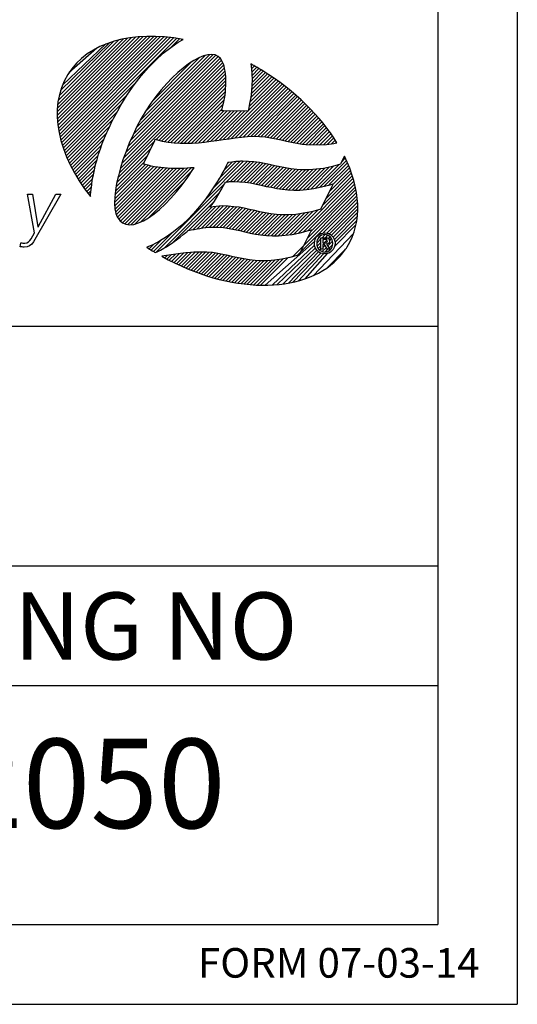
# Model space of a CAD drawing. Units: millimetres. Extents: x 6 to 324, y 1 to 205.
# Drawn here: x 269 to 292, y 5 to 52 of the extents above; entities that cross this region are included whole.
import ezdxf

# ---------------------------------------------------------------- set-up
doc = ezdxf.new("R2010")
doc.units = ezdxf.units.MM
for name, color, linetype, lineweight in [('BORDER', 7, 'Continuous', 25), ('GE_LOGO', 7, 'Continuous', 25), ('OUTLINE', 7, 'Continuous', 25)]:
    doc.layers.add(name, color=color, linetype=linetype, lineweight=lineweight)
doc.layers.add('TITLE_TEXT_1', color=7, linetype='Continuous')
doc.styles.add('SLDTEXTSTYLE0', font='TXT', dxfattribs={"width": 0.7})
doc.styles.add('SLDTEXTSTYLE2', font='TXT', dxfattribs={"width": 0.721649})

msp = doc.modelspace()

# ---------------------------------------------------------------- linework, layer by layer
at = {"layer": 'BORDER'}
for p, q in [((292.198, 205.374), (292.198, 5.374)), ((288.424, 201.6), (288.424, 9.149)), ((155.75, 37.479), (288.424, 37.479)), ((184.06, 26.134), (288.424, 26.134)), ((184.06, 20.473), (288.424, 20.473))]:
    msp.add_line(p, q, dxfattribs=at)
at = {"layer": 'GE_LOGO'}
for p, q in [((270.391, 47.453), (274.102, 51.164)), ((270.391, 47.62), (273.913, 51.141)), ((270.398, 47.293), (274.285, 51.18)), ((270.399, 47.794), (273.716, 51.111)), ((270.409, 47.138), (274.463, 51.191)), ((270.415, 47.976), (273.511, 51.073)), ((270.426, 46.987), (274.636, 51.198)), ((270.441, 48.17), (273.295, 51.024)), ((270.446, 46.841), (274.805, 51.2)), ((270.471, 46.699), (274.971, 51.199)), ((270.482, 48.377), (273.066, 50.961)), ((270.498, 46.56), (275.132, 51.194)), ((270.529, 46.424), (275.291, 51.186)), ((272.873, 50.899), (270.55, 48.631)), ((270.563, 46.291), (275.447, 51.175)), ((270.6, 46.161), (275.6, 51.161)), ((270.639, 46.034), (275.75, 51.145)), ((272.704, 50.838), (270.639, 48.884)), ((270.68, 45.908), (275.899, 51.127)), ((270.724, 45.785), (276.045, 51.106)), ((275.774, 50.677), (276.13, 50.925)), ((275.801, 50.696), (276.189, 51.083)), ((276.13, 50.925), (276.358, 51.053)), ((276.284, 51.012), (276.33, 51.058)), ((272.277, 50.646), (270.942, 49.466)), ((275.063, 50.075), (275.419, 50.4)), ((275.419, 50.4), (275.774, 50.677)), ((277.717, 50.346), (277.536, 50.324)), ((277.871, 50.322), (277.717, 50.346)), ((273.455, 45.183), (278.237, 49.964)), ((273.535, 45.429), (278.176, 50.07)), ((273.631, 45.692), (278.107, 50.168)), ((273.739, 45.967), (278.02, 50.248)), ((273.857, 46.251), (277.909, 50.304)), ((273.987, 46.547), (277.776, 50.337)), ((274.139, 46.866), (277.605, 50.332)), ((274.326, 47.22), (277.399, 50.293)), ((274.55, 47.611), (277.137, 50.198)), ((274.717, 49.719), (275.063, 50.075)), ((274.877, 48.105), (276.76, 49.987)), ((276.616, 49.894), (276.364, 49.701)), ((276.867, 50.057), (276.616, 49.894)), ((277.103, 50.184), (276.867, 50.057)), ((277.33, 50.278), (277.103, 50.184)), ((277.536, 50.324), (277.33, 50.278)), ((278.013, 50.254), (277.871, 50.322)), ((278.127, 50.149), (278.013, 50.254)), ((278.229, 49.983), (278.127, 50.149)), ((278.269, 49.888), (278.229, 49.983)), ((278.304, 49.791), (278.269, 49.888)), ((279.564, 49.894), (279.602, 49.668)), ((273.327, 44.721), (278.317, 49.712)), ((273.384, 44.945), (278.284, 49.845)), ((274.373, 49.324), (274.717, 49.719)), ((275.085, 46.312), (278.346, 49.573)), ((275.219, 46.28), (278.371, 49.432)), ((276.102, 49.486), (275.843, 49.235)), ((276.364, 49.701), (276.102, 49.486)), ((278.324, 49.672), (278.304, 49.791)), ((278.352, 49.546), (278.324, 49.672)), ((278.372, 49.426), (278.352, 49.546)), ((278.38, 49.304), (278.372, 49.426)), ((279.579, 49.806), (279.631, 49.858)), ((279.602, 49.663), (279.738, 49.798)), ((279.602, 49.668), (279.621, 49.417)), ((279.607, 48.667), (280.363, 49.423)), ((279.614, 49.508), (279.845, 49.739)), ((279.619, 48.846), (280.261, 49.488)), ((279.621, 49.417), (279.632, 49.159)), ((279.624, 49.351), (279.951, 49.678)), ((279.626, 49.02), (280.159, 49.553)), ((279.631, 49.191), (280.055, 49.616)), ((270.77, 45.664), (274.147, 49.042)), ((274.035, 48.901), (274.373, 49.324)), ((275.582, 48.961), (275.315, 48.671)), ((275.354, 46.248), (278.38, 49.274)), ((275.492, 46.219), (278.384, 49.111)), ((275.843, 49.235), (275.582, 48.961)), ((275.63, 46.191), (278.385, 48.946)), ((278.253, 46.313), (280.955, 49.015)), ((278.38, 49.162), (278.38, 49.304)), ((278.391, 49.023), (278.38, 49.162)), ((278.38, 48.875), (278.391, 49.023)), ((279.446, 47.673), (280.858, 49.085)), ((279.485, 47.879), (280.761, 49.155)), ((279.523, 48.083), (280.663, 49.223)), ((279.558, 48.285), (280.564, 49.291)), ((279.586, 48.479), (280.464, 49.357)), ((279.632, 49.159), (279.621, 48.879)), ((273.711, 48.426), (274.035, 48.901)), ((275.315, 48.671), (275.065, 48.36)), ((275.779, 46.173), (278.374, 48.768)), ((275.931, 46.158), (278.362, 48.589)), ((278.344, 48.415), (278.361, 48.576)), ((278.361, 48.576), (278.372, 48.731)), ((278.372, 48.731), (278.38, 48.875)), ((278.445, 46.339), (281.051, 48.944)), ((278.639, 46.365), (281.145, 48.872)), ((278.833, 46.393), (281.239, 48.799)), ((279.018, 46.411), (281.332, 48.726)), ((279.203, 46.43), (281.425, 48.651)), ((279.39, 46.45), (281.516, 48.576)), ((279.603, 48.603), (279.563, 48.313)), ((279.569, 46.462), (281.606, 48.5)), ((279.621, 48.879), (279.603, 48.603)), ((270.817, 45.545), (273.738, 48.466)), ((270.867, 45.428), (273.458, 48.019)), ((273.407, 47.937), (273.711, 48.426)), ((274.822, 48.03), (274.589, 47.679)), ((275.065, 48.36), (274.822, 48.03)), ((276.086, 46.147), (278.342, 48.402)), ((276.244, 46.137), (278.302, 48.196)), ((278.244, 47.926), (278.284, 48.095)), ((278.284, 48.095), (278.313, 48.257)), ((278.313, 48.257), (278.344, 48.415)), ((279.512, 48.019), (279.454, 47.714)), ((279.563, 48.313), (279.512, 48.019)), ((279.741, 46.468), (281.696, 48.423)), ((279.904, 46.463), (281.785, 48.345)), ((280.062, 46.455), (281.873, 48.266)), ((280.216, 46.443), (281.96, 48.186)), ((280.363, 46.423), (282.046, 48.106)), ((280.507, 46.4), (282.131, 48.024)), ((270.918, 45.313), (273.227, 47.621)), ((273.121, 47.426), (273.258, 47.68)), ((273.258, 47.68), (273.407, 47.937)), ((274.589, 47.679), (274.375, 47.31)), ((276.41, 46.137), (278.258, 47.985)), ((276.58, 46.14), (278.21, 47.77)), ((276.753, 46.146), (278.285, 47.678)), ((276.93, 46.157), (278.449, 47.676)), ((277.109, 46.169), (278.613, 47.673)), ((277.293, 46.186), (278.777, 47.67)), ((277.482, 46.209), (278.94, 47.667)), ((277.675, 46.235), (279.104, 47.665)), ((277.868, 46.261), (279.268, 47.662)), ((278.06, 46.287), (279.432, 47.659)), ((278.19, 47.68), (278.207, 47.761)), ((278.272, 47.679), (278.19, 47.68)), ((278.207, 47.761), (278.244, 47.926)), ((279.388, 47.66), (278.272, 47.679)), ((279.443, 47.658), (279.388, 47.66)), ((279.454, 47.714), (279.443, 47.658)), ((280.648, 46.374), (282.215, 47.942)), ((280.787, 46.347), (282.299, 47.858)), ((280.926, 46.319), (282.381, 47.774)), ((281.063, 46.289), (282.463, 47.689)), ((281.198, 46.257), (282.543, 47.603)), ((270.971, 45.199), (273.033, 47.261)), ((272.864, 46.903), (272.982, 47.166)), ((272.982, 47.166), (273.121, 47.426)), ((274.375, 47.31), (274.169, 46.93)), ((281.334, 46.227), (282.623, 47.516)), ((281.473, 46.199), (282.702, 47.428)), ((281.613, 46.173), (282.78, 47.339)), ((281.754, 46.147), (282.856, 47.249)), ((281.893, 46.119), (282.932, 47.158)), ((271.026, 45.087), (272.882, 46.943)), ((271.082, 44.976), (272.744, 46.638)), ((272.638, 46.392), (272.747, 46.645)), ((272.747, 46.645), (272.864, 46.903)), ((274.169, 46.93), (273.984, 46.542)), ((282.034, 46.093), (283.007, 47.066)), ((282.185, 46.078), (283.081, 46.973)), ((282.347, 46.073), (283.153, 46.879)), ((282.509, 46.068), (283.225, 46.784)), ((282.67, 46.063), (283.295, 46.688)), ((271.14, 44.867), (272.619, 46.347)), ((272.529, 46.132), (272.638, 46.392)), ((273.271, 44.498), (274.976, 46.203)), ((273.984, 46.542), (273.809, 46.141)), ((274.51, 45.229), (275.011, 46.276)), ((275.011, 46.276), (275.035, 46.325)), ((275.035, 46.325), (275.087, 46.312)), ((275.087, 46.312), (275.372, 46.243)), ((275.372, 46.243), (275.652, 46.186)), ((275.652, 46.186), (275.93, 46.158)), ((275.93, 46.158), (276.223, 46.137)), ((276.794, 46.148), (277.084, 46.166)), ((277.084, 46.166), (277.378, 46.194)), ((277.378, 46.194), (277.668, 46.234)), ((277.668, 46.234), (277.96, 46.274)), ((277.96, 46.274), (278.254, 46.313)), ((278.254, 46.313), (278.546, 46.352)), ((278.546, 46.352), (278.83, 46.392)), ((278.83, 46.392), (279.126, 46.422)), ((279.126, 46.422), (279.403, 46.451)), ((279.403, 46.451), (279.687, 46.47)), ((279.687, 46.47), (279.979, 46.461)), ((279.979, 46.461), (280.246, 46.44)), ((280.246, 46.44), (280.507, 46.401)), ((280.507, 46.401), (280.761, 46.352)), ((280.761, 46.352), (281.008, 46.302)), ((281.008, 46.302), (281.255, 46.243)), ((281.255, 46.243), (281.499, 46.194)), ((281.499, 46.194), (281.754, 46.147)), ((282.832, 46.058), (283.365, 46.591)), ((283.009, 46.069), (283.433, 46.492)), ((283.191, 46.083), (283.5, 46.393)), ((283.384, 46.11), (283.566, 46.292)), ((283.494, 46.126), (283.65, 46.159)), ((283.586, 46.145), (283.631, 46.19)), ((271.199, 44.76), (272.508, 46.069)), ((271.259, 44.654), (272.419, 45.813)), ((272.351, 45.629), (272.443, 45.877)), ((272.443, 45.877), (272.529, 46.132)), ((273.216, 44.277), (274.823, 45.884)), ((273.653, 45.753), (273.506, 45.351)), ((273.809, 46.141), (273.653, 45.753)), ((276.223, 46.137), (276.501, 46.137)), ((276.501, 46.137), (276.794, 46.148)), ((281.754, 46.147), (282.007, 46.096)), ((282.007, 46.096), (282.168, 46.079)), ((282.168, 46.079), (282.84, 46.057)), ((282.84, 46.057), (282.846, 46.057)), ((282.846, 46.057), (283.156, 46.079)), ((283.156, 46.079), (283.494, 46.126)), ((271.321, 44.549), (272.332, 45.56)), ((271.384, 44.445), (272.271, 45.332)), ((272.213, 45.128), (272.283, 45.374)), ((272.283, 45.374), (272.351, 45.629)), ((273.147, 43.874), (274.518, 45.245)), ((273.179, 44.073), (274.67, 45.564)), ((273.506, 45.351), (273.392, 44.974)), ((274.474, 45.155), (274.51, 45.229)), ((277.381, 43.441), (279.227, 45.287)), ((277.757, 43.983), (279.061, 45.288)), ((278.056, 44.449), (278.879, 45.272)), ((278.276, 44.836), (278.692, 45.252)), ((278.404, 44.297), (279.388, 45.281)), ((278.455, 45.182), (278.503, 45.23)), ((278.473, 45.226), (278.462, 45.197)), ((278.671, 45.25), (278.473, 45.226)), ((278.601, 44.327), (279.545, 45.272)), ((278.855, 45.27), (278.671, 45.25)), ((278.768, 44.327), (279.701, 45.261)), ((278.984, 45.278), (278.855, 45.27)), ((278.928, 44.321), (279.847, 45.24)), ((279.076, 45.289), (278.984, 45.278)), ((279.17, 45.289), (279.076, 45.289)), ((279.087, 44.313), (279.991, 45.218)), ((279.452, 45.278), (279.17, 45.289)), ((279.711, 45.26), (279.452, 45.278)), ((279.975, 45.221), (279.711, 45.26)), ((280.22, 45.174), (279.975, 45.221)), ((282.823, 44.049), (284.099, 45.325)), ((284, 45.534), (283.818, 45.17)), ((283.859, 45.251), (284.046, 45.439)), ((271.449, 44.343), (272.207, 45.101)), ((271.514, 44.242), (272.155, 44.883)), ((272.104, 44.647), (272.155, 44.881)), ((272.155, 44.881), (272.213, 45.128)), ((273.111, 43.338), (274.835, 45.063)), ((273.118, 43.511), (274.704, 45.097)), ((273.118, 43.179), (274.973, 45.034)), ((273.13, 43.691), (274.57, 45.131)), ((273.131, 43.025), (275.119, 45.013)), ((273.156, 42.883), (275.267, 44.994)), ((273.193, 42.753), (275.414, 44.975)), ((273.242, 42.636), (275.568, 44.962)), ((273.392, 44.974), (273.295, 44.597)), ((273.311, 42.538), (275.725, 44.952)), ((273.389, 42.449), (275.888, 44.949)), ((273.482, 42.375), (276.048, 44.941)), ((273.598, 42.325), (276.221, 44.947)), ((273.733, 42.293), (276.388, 44.949)), ((273.894, 42.287), (276.566, 44.96)), ((274.093, 42.32), (276.743, 44.97)), ((274.359, 42.419), (276.784, 44.845)), ((274.553, 45.135), (274.474, 45.155)), ((274.701, 45.098), (274.553, 45.135)), ((274.852, 45.058), (274.701, 45.098)), ((275.005, 45.028), (274.852, 45.058)), ((275.161, 45.007), (275.005, 45.028)), ((275.307, 44.989), (275.161, 45.007)), ((275.468, 44.968), (275.307, 44.989)), ((275.616, 44.959), (275.468, 44.968)), ((275.775, 44.949), (275.616, 44.959)), ((275.929, 44.949), (275.775, 44.949)), ((276.094, 44.938), (275.929, 44.949)), ((276.237, 44.949), (276.094, 44.938)), ((276.396, 44.949), (276.237, 44.949)), ((276.554, 44.959), (276.396, 44.949)), ((276.711, 44.968), (276.554, 44.959)), ((276.576, 44.526), (276.817, 44.894)), ((276.872, 44.977), (276.711, 44.968)), ((276.817, 44.894), (276.877, 44.978)), ((276.877, 44.978), (276.872, 44.977)), ((278.241, 44.776), (278.108, 44.533)), ((278.351, 44.964), (278.241, 44.776)), ((278.421, 45.105), (278.351, 44.964)), ((278.462, 45.197), (278.421, 45.105)), ((279.241, 44.301), (280.132, 45.191)), ((279.39, 44.283), (280.271, 45.164)), ((279.536, 44.262), (280.411, 45.137)), ((279.676, 44.236), (280.546, 45.106)), ((279.815, 44.208), (280.68, 45.073)), ((279.954, 44.18), (280.819, 45.045)), ((280.092, 44.151), (280.959, 45.018)), ((280.459, 45.127), (280.22, 45.174)), ((280.225, 44.118), (281.098, 44.99)), ((280.362, 44.088), (281.237, 44.963)), ((280.708, 45.066), (280.459, 45.127)), ((280.501, 44.061), (281.381, 44.941)), ((280.641, 44.033), (281.528, 44.921)), ((280.953, 45.019), (280.708, 45.066)), ((280.78, 44.006), (281.679, 44.905)), ((280.924, 43.983), (281.833, 44.893)), ((281.211, 44.968), (280.953, 45.019)), ((281.069, 43.961), (281.99, 44.882)), ((281.468, 44.927), (281.211, 44.968)), ((281.22, 43.945), (282.154, 44.88)), ((281.372, 43.931), (282.321, 44.88)), ((281.745, 44.898), (281.468, 44.927)), ((281.528, 43.921), (282.503, 44.895)), ((281.693, 43.918), (282.686, 44.912)), ((282.023, 44.88), (281.745, 44.898)), ((281.864, 43.923), (282.876, 44.935)), ((282.333, 44.88), (282.023, 44.88)), ((282.042, 43.935), (283.072, 44.965)), ((282.222, 43.948), (283.286, 45.011)), ((282.659, 44.909), (282.333, 44.88)), ((282.414, 43.973), (283.506, 45.065)), ((282.611, 44.003), (283.731, 45.124)), ((283.008, 44.951), (282.659, 44.909)), ((283.372, 45.03), (283.008, 44.951)), ((283.043, 44.102), (284.151, 45.21)), ((283.272, 44.164), (284.201, 45.093)), ((283.281, 43.84), (284.295, 44.853)), ((283.775, 45.135), (283.372, 45.03)), ((283.445, 44.17), (284.249, 44.974)), ((283.806, 45.144), (283.775, 45.135)), ((283.818, 45.17), (283.806, 45.144)), ((271.581, 44.142), (272.109, 44.67)), ((271.649, 44.044), (272.067, 44.461)), ((272.027, 44.172), (272.056, 44.407)), ((272.056, 44.407), (272.104, 44.647)), ((273.295, 44.597), (273.206, 44.235)), ((274.719, 42.612), (276.4, 44.293)), ((276.311, 44.176), (276.576, 44.526)), ((278.108, 44.533), (277.91, 44.215)), ((278.349, 44.266), (278.365, 44.291)), ((278.365, 44.291), (278.395, 44.296)), ((278.395, 44.296), (278.464, 44.306)), ((278.464, 44.306), (278.478, 44.313)), ((278.478, 44.313), (278.482, 44.314)), ((278.482, 44.314), (278.504, 44.315)), ((278.504, 44.315), (278.544, 44.325)), ((278.544, 44.325), (278.629, 44.328)), ((278.629, 44.328), (278.748, 44.328)), ((278.748, 44.328), (279.032, 44.318)), ((279.032, 44.318), (279.302, 44.296)), ((279.302, 44.296), (279.559, 44.259)), ((281.822, 41.881), (284.42, 44.479)), ((282.043, 41.935), (284.457, 44.349)), ((282.955, 43.18), (284.38, 44.606)), ((283.118, 43.51), (284.339, 44.731)), ((271.719, 43.946), (272.039, 44.266)), ((271.789, 43.85), (272.015, 44.076)), ((271.86, 43.755), (271.993, 43.887)), ((271.977, 43.715), (271.998, 43.943)), ((271.998, 43.943), (272.027, 44.172)), ((273.149, 43.896), (273.121, 43.587)), ((273.206, 44.235), (273.149, 43.896)), ((275.084, 40.977), (278.308, 44.201)), ((275.438, 41.164), (278.095, 43.821)), ((275.776, 43.542), (276.05, 43.845)), ((276.05, 43.845), (276.311, 44.176)), ((277.664, 43.842), (277.418, 43.487)), ((277.91, 44.215), (277.664, 43.842)), ((278.056, 43.749), (278.159, 43.939)), ((278.159, 43.939), (278.258, 44.108)), ((278.258, 44.108), (278.315, 44.214)), ((278.315, 44.214), (278.349, 44.266)), ((279.559, 44.259), (279.818, 44.208)), ((279.818, 44.208), (280.064, 44.158)), ((280.064, 44.158), (280.302, 44.099)), ((280.302, 44.099), (280.543, 44.053)), ((280.543, 44.053), (280.797, 44.002)), ((280.797, 44.002), (281.05, 43.964)), ((281.05, 43.964), (281.321, 43.935)), ((281.321, 43.935), (281.601, 43.916)), ((281.601, 43.916), (281.89, 43.924)), ((281.89, 43.924), (282.209, 43.946)), ((282.209, 43.946), (282.558, 43.992)), ((282.236, 41.628), (284.551, 43.943)), ((282.268, 41.994), (284.491, 44.216)), ((282.404, 41.963), (284.523, 44.081)), ((282.558, 43.992), (282.925, 44.07)), ((283.402, 44.084), (282.883, 43.034)), ((282.925, 44.07), (283.325, 44.178)), ((283.325, 44.178), (283.467, 44.216)), ((283.467, 44.216), (283.402, 44.084)), ((269.318, 41.901), (268.982, 43.727)), ((268.982, 43.727), (269.215, 43.727)), ((269.215, 43.727), (269.477, 42.177)), ((270.567, 43.727), (269.268, 41.469)), ((269.484, 42.177), (270.327, 43.727)), ((270.327, 43.727), (270.567, 43.727)), ((271.933, 43.66), (271.976, 43.703)), ((271.972, 43.611), (271.977, 43.715)), ((273.121, 43.587), (273.109, 43.299)), ((275.516, 43.26), (275.776, 43.542)), ((275.909, 41.469), (277.844, 43.404)), ((277.418, 43.487), (277.14, 43.14)), ((277.768, 43.283), (277.839, 43.395)), ((277.839, 43.395), (277.936, 43.559)), ((277.936, 43.559), (278.056, 43.749)), ((281.536, 40.761), (284.576, 43.801)), ((281.764, 40.823), (284.597, 43.656)), ((283.002, 41.894), (284.614, 43.506)), ((283.165, 41.89), (284.627, 43.352)), ((273.109, 43.299), (273.128, 43.042)), ((273.128, 43.042), (273.167, 42.821)), ((274.983, 42.797), (275.246, 43.01)), ((275.246, 43.01), (275.516, 43.26)), ((276.615, 42.007), (277.727, 43.12)), ((276.819, 42.045), (277.914, 43.141)), ((277.14, 43.14), (276.854, 42.816)), ((277.022, 42.081), (278.101, 43.161)), ((277.226, 42.119), (278.279, 43.172)), ((277.416, 42.143), (278.441, 43.167)), ((277.605, 42.164), (278.594, 43.154)), ((277.622, 43.109), (277.728, 43.236)), ((277.787, 43.127), (277.622, 43.109)), ((277.728, 43.236), (277.768, 43.283)), ((277.778, 42.171), (278.744, 43.136)), ((278.216, 43.173), (277.787, 43.127)), ((277.939, 42.165), (278.893, 43.12)), ((278.097, 42.156), (279.042, 43.101)), ((278.495, 43.165), (278.216, 43.173)), ((278.253, 42.146), (279.181, 43.074)), ((278.399, 42.125), (279.319, 43.045)), ((278.759, 43.135), (278.495, 43.165)), ((278.544, 42.104), (279.453, 43.012)), ((278.683, 42.075), (279.59, 42.982)), ((279.017, 43.106), (278.759, 43.135)), ((278.821, 42.047), (279.729, 42.955)), ((278.961, 42.02), (279.865, 42.924)), ((279.259, 43.059), (279.017, 43.106)), ((279.098, 41.991), (279.999, 42.892)), ((279.508, 42.999), (279.259, 43.059)), ((279.751, 42.951), (279.508, 42.999)), ((279.998, 42.892), (279.751, 42.951)), ((280.252, 42.842), (279.998, 42.892)), ((281.414, 41.806), (282.524, 42.916)), ((281.611, 41.836), (282.75, 42.976)), ((282.436, 42.893), (282.059, 42.824)), ((282.84, 42.999), (282.436, 42.893)), ((282.869, 43.007), (282.84, 42.999)), ((282.883, 43.034), (282.869, 43.007)), ((283.291, 41.849), (284.634, 43.192)), ((283.391, 41.783), (284.635, 43.027)), ((273.167, 42.821), (273.233, 42.649)), ((273.233, 42.649), (273.354, 42.477)), ((273.354, 42.477), (273.486, 42.371)), ((274.24, 42.365), (274.474, 42.471)), ((274.474, 42.471), (274.724, 42.615)), ((274.724, 42.615), (274.983, 42.797)), ((276.548, 42.5), (276.232, 42.213)), ((276.854, 42.816), (276.548, 42.5)), ((279.233, 41.958), (280.139, 42.864)), ((279.367, 41.926), (280.278, 42.837)), ((279.501, 41.894), (280.417, 42.81)), ((279.639, 41.865), (280.561, 42.786)), ((279.778, 41.837), (280.712, 42.771)), ((279.922, 41.815), (280.865, 42.758)), ((280.069, 41.794), (281.022, 42.748)), ((280.219, 41.778), (281.189, 42.748)), ((280.513, 42.791), (280.252, 42.842)), ((280.373, 41.765), (281.361, 42.754)), ((280.79, 42.763), (280.513, 42.791)), ((280.529, 41.755), (281.538, 42.763)), ((280.692, 41.751), (281.715, 42.774)), ((281.074, 42.744), (280.79, 42.763)), ((280.859, 41.751), (281.91, 42.802)), ((281.041, 41.766), (282.107, 42.833)), ((281.079, 42.743), (281.074, 42.744)), ((281.082, 42.744), (281.079, 42.743)), ((281.376, 42.754), (281.082, 42.744)), ((281.225, 41.784), (282.311, 42.87)), ((281.706, 42.773), (281.376, 42.754)), ((282.059, 42.824), (281.706, 42.773)), ((283.471, 41.696), (284.629, 42.854)), ((283.528, 41.586), (284.615, 42.673)), ((283.558, 41.45), (284.59, 42.482)), ((269.477, 42.177), (269.484, 42.177)), ((273.486, 42.371), (273.647, 42.304)), ((273.647, 42.304), (273.825, 42.281)), ((273.825, 42.281), (274.026, 42.3)), ((274.026, 42.3), (274.24, 42.365)), ((276.232, 42.213), (275.907, 41.946)), ((276.489, 41.914), (276.559, 41.984)), ((276.559, 41.984), (276.572, 41.998)), ((276.572, 41.998), (276.592, 42.003)), ((276.592, 42.003), (276.74, 42.035)), ((276.74, 42.035), (276.882, 42.054)), ((276.882, 42.054), (277.026, 42.082)), ((277.026, 42.082), (277.155, 42.104)), ((277.155, 42.104), (277.289, 42.132)), ((277.289, 42.132), (277.435, 42.144)), ((277.435, 42.144), (277.568, 42.162)), ((277.568, 42.162), (277.72, 42.173)), ((277.72, 42.173), (278.012, 42.162)), ((278.012, 42.162), (278.275, 42.144)), ((278.275, 42.144), (278.544, 42.104)), ((278.544, 42.104), (278.793, 42.053)), ((278.793, 42.053), (279.049, 42.003)), ((279.049, 42.003), (279.286, 41.946)), ((281.902, 41.898), (282.3, 42.002)), ((282.3, 42.002), (282.443, 42.039)), ((282.443, 42.039), (282.376, 41.907)), ((283.545, 41.27), (284.552, 42.277)), ((269.151, 41.611), (269.318, 41.901)), ((274.85, 41.076), (275.339, 41.566)), ((275.233, 41.501), (274.897, 41.322)), ((274.954, 41.014), (275.835, 41.895)), ((275.572, 41.708), (275.233, 41.501)), ((275.907, 41.946), (275.572, 41.708)), ((275.874, 41.444), (276.05, 41.571)), ((276.05, 41.571), (276.215, 41.698)), ((276.215, 41.698), (276.358, 41.815)), ((276.358, 41.815), (276.489, 41.914)), ((279.286, 41.946), (279.531, 41.887)), ((279.531, 41.887), (279.782, 41.836)), ((279.782, 41.836), (280.034, 41.798)), ((280.034, 41.798), (280.306, 41.769)), ((280.306, 41.769), (280.588, 41.751)), ((280.588, 41.751), (280.876, 41.751)), ((280.876, 41.751), (281.194, 41.781)), ((281.194, 41.781), (281.535, 41.82)), ((281.535, 41.82), (281.902, 41.898)), ((282.376, 41.907), (281.856, 40.871)), ((284.439, 41.873), (282.516, 39.867)), ((282.69, 41.415), (282.884, 41.61)), ((282.69, 41.415), (282.884, 41.61)), ((282.774, 41.666), (282.846, 41.737)), ((282.774, 41.666), (282.846, 41.737)), ((282.884, 41.667), (283.093, 41.667)), ((282.884, 41.117), (282.884, 41.667)), ((282.942, 41.667), (283.087, 41.812)), ((282.942, 41.667), (283.087, 41.812)), ((282.975, 41.59), (282.975, 41.429)), ((283.084, 41.59), (282.975, 41.59)), ((282.975, 41.533), (283.032, 41.59)), ((282.975, 41.533), (283.032, 41.59)), ((283.037, 41.429), (283.178, 41.57)), ((283.037, 41.429), (283.178, 41.57)), ((283.108, 41.667), (283.223, 41.782)), ((283.108, 41.667), (283.223, 41.782)), ((283.209, 41.267), (283.443, 41.502)), ((283.209, 41.267), (283.443, 41.502)), ((283.24, 41.632), (283.324, 41.716)), ((283.24, 41.632), (283.324, 41.716)), ((283.294, 41.519), (283.398, 41.623)), ((283.294, 41.519), (283.398, 41.623)), ((268.631, 41.242), (268.674, 41.423)), ((274.897, 41.322), (274.638, 41.212)), ((274.647, 41.207), (274.663, 41.223)), ((274.748, 41.141), (274.965, 41.358)), ((275.161, 41.01), (275.29, 41.085)), ((275.29, 41.085), (275.441, 41.166)), ((275.441, 41.166), (275.567, 41.233)), ((275.567, 41.233), (275.71, 41.328)), ((275.71, 41.328), (275.874, 41.444)), ((282.589, 41.481), (280.25, 39.419)), ((282.59, 41.315), (280.593, 39.43)), ((282.627, 41.186), (280.811, 39.445)), ((282.69, 41.082), (281.084, 39.475)), ((282.708, 41.267), (282.884, 41.443)), ((282.708, 41.267), (282.884, 41.443)), ((282.761, 41.153), (282.884, 41.276)), ((282.761, 41.153), (282.884, 41.276)), ((282.841, 41.066), (282.892, 41.117)), ((282.841, 41.066), (282.892, 41.117)), ((282.975, 41.117), (282.884, 41.117)), ((282.95, 41.009), (283.148, 41.206)), ((282.95, 41.009), (283.148, 41.206)), ((282.975, 41.429), (283.076, 41.429)), ((283.06, 41.352), (282.975, 41.352)), ((282.975, 41.352), (282.975, 41.117)), ((282.975, 41.2), (283.085, 41.31)), ((282.975, 41.2), (283.085, 41.31)), ((283.202, 41.117), (283.06, 41.352)), ((283.099, 40.991), (283.225, 41.117)), ((283.099, 40.991), (283.225, 41.117)), ((283.151, 41.358), (283.305, 41.117)), ((283.186, 40.244), (284.044, 41.103)), ((283.305, 41.117), (283.202, 41.117)), ((283.274, 41.165), (283.45, 41.342)), ((283.274, 41.165), (283.45, 41.342)), ((275.047, 40.961), (275.161, 41.01)), ((276.241, 40.922), (275.352, 40.787)), ((275.379, 40.772), (275.401, 40.794)), ((275.487, 40.713), (275.598, 40.824)), ((275.595, 40.655), (275.794, 40.854)), ((275.705, 40.598), (275.991, 40.884)), ((275.815, 40.542), (276.187, 40.914)), ((275.927, 40.486), (276.378, 40.937)), ((276.039, 40.432), (276.561, 40.954)), ((276.153, 40.379), (276.739, 40.965)), ((276.494, 40.95), (276.241, 40.922)), ((276.267, 40.327), (276.925, 40.984)), ((276.383, 40.276), (277.097, 40.99)), ((276.703, 40.961), (276.494, 40.95)), ((276.499, 40.225), (277.262, 40.988)), ((276.617, 40.176), (277.423, 40.982)), ((276.866, 40.98), (276.703, 40.961)), ((276.736, 40.128), (277.58, 40.973)), ((276.856, 40.082), (277.736, 40.962)), ((277, 40.99), (276.866, 40.98)), ((276.977, 40.036), (277.881, 40.941)), ((277.202, 40.99), (277, 40.99)), ((277.099, 39.991), (278.025, 40.918)), ((277.485, 40.98), (277.202, 40.99)), ((277.222, 39.948), (278.165, 40.891)), ((277.347, 39.906), (278.304, 40.863)), ((277.473, 39.865), (278.444, 40.836)), ((277.744, 40.961), (277.485, 40.98)), ((277.6, 39.826), (278.58, 40.805)), ((277.729, 39.788), (278.713, 40.772)), ((278.004, 40.922), (277.744, 40.961)), ((277.859, 39.751), (278.851, 40.743)), ((277.99, 39.716), (278.989, 40.715)), ((278.247, 40.875), (278.004, 40.922)), ((278.123, 39.682), (279.13, 40.689)), ((278.5, 40.825), (278.247, 40.875)), ((278.258, 39.65), (279.27, 40.663)), ((278.394, 39.62), (279.41, 40.635)), ((278.737, 40.767), (278.5, 40.825)), ((278.532, 39.591), (279.554, 40.612)), ((278.672, 39.564), (279.705, 40.597)), ((278.983, 40.716), (278.737, 40.767)), ((278.814, 39.539), (279.861, 40.586)), ((278.957, 39.516), (280.021, 40.58)), ((279.236, 40.669), (278.983, 40.716)), ((279.103, 39.495), (280.186, 40.578)), ((279.498, 40.618), (279.236, 40.669)), ((279.251, 39.476), (280.353, 40.578)), ((279.401, 39.46), (280.531, 40.589)), ((279.777, 40.589), (279.498, 40.618)), ((279.554, 39.446), (280.711, 40.603)), ((279.709, 39.434), (280.905, 40.63)), ((280.064, 40.578), (279.777, 40.589)), ((279.867, 39.426), (281.104, 40.663)), ((280.029, 39.421), (281.316, 40.708)), ((280.361, 40.578), (280.064, 40.578)), ((280.691, 40.6), (280.361, 40.578)), ((281.038, 40.649), (280.691, 40.6)), ((281.413, 40.728), (281.038, 40.649)), ((282.774, 40.999), (281.357, 39.518)), ((281.814, 40.836), (281.413, 40.728)), ((282.881, 40.94), (281.558, 39.558)), ((281.843, 40.844), (281.814, 40.836)), ((283.015, 40.907), (281.829, 39.624)), ((281.856, 40.871), (281.843, 40.844)), ((283.193, 40.918), (282.121, 39.713)), ((9.866, 9.149), (288.424, 9.149))]:
    msp.add_line(p, q, dxfattribs=at)
for points in [[(276.358, 51.053), (273.974, 51.495), (271.849, 50.939), (270.893, 49.39)], [(280.137, 49.566), (279.947, 49.683), (279.755, 49.79), (279.564, 49.894)], [(283.65, 46.159), (282.875, 47.414), (281.671, 48.62), (280.137, 49.566)], [(270.893, 49.39), (269.913, 47.8), (270.415, 45.579), (271.972, 43.611)], [(284.133, 41.229), (284.874, 42.43), (284.767, 43.992), (284, 45.534)], [(268.865, 41.412), (268.999, 41.412), (269.095, 41.515), (269.151, 41.611)], [(283.076, 41.429), (283.144, 41.429), (283.204, 41.436), (283.204, 41.516)], [(283.204, 41.516), (283.204, 41.582), (283.138, 41.59), (283.084, 41.59)], [(283.093, 41.667), (283.226, 41.667), (283.294, 41.621), (283.294, 41.509)], [(283.294, 41.509), (283.294, 41.409), (283.233, 41.368), (283.151, 41.358)], [(268.826, 41.225), (268.762, 41.225), (268.695, 41.239), (268.631, 41.242)], [(268.674, 41.423), (268.737, 41.416), (268.801, 41.412), (268.865, 41.412)], [(269.268, 41.469), (269.176, 41.306), (269.017, 41.225), (268.826, 41.225)], [(274.638, 41.212), (274.721, 41.158), (274.804, 41.104), (274.889, 41.052)], [(274.889, 41.052), (274.942, 41.02), (274.994, 40.993), (275.047, 40.961)], [(283.982, 41.021), (284.033, 41.09), (284.088, 41.155), (284.133, 41.229)], [(275.352, 40.787), (278.559, 38.999), (282.023, 38.971), (283.677, 40.66)], [(283.677, 40.66), (283.886, 40.891), (283.909, 40.917), (283.982, 41.021)]]:
    msp.add_open_spline(points, degree=3, dxfattribs=at)
for points, knots in [([(283.073, 40.904), (282.787, 40.904), (282.584, 41.118), (282.584, 41.401), (282.584, 41.7), (282.81, 41.899), (283.073, 41.899)], [0, 0, 0, 0, 1, 1, 1, 2, 2, 2, 2]), ([(283.073, 41.812), (282.858, 41.812), (282.69, 41.643), (282.69, 41.401), (282.69, 41.175), (282.837, 40.99), (283.073, 40.99)], [0, 0, 0, 0, 1, 1, 1, 2, 2, 2, 2]), ([(283.073, 41.899), (283.334, 41.899), (283.56, 41.7), (283.56, 41.401), (283.56, 41.102), (283.334, 40.904), (283.073, 40.904)], [2, 2, 2, 2, 3, 3, 3, 4, 4, 4, 4]), ([(283.073, 40.99), (283.286, 40.99), (283.454, 41.158), (283.454, 41.401), (283.454, 41.643), (283.286, 41.812), (283.073, 41.812)], [2, 2, 2, 2, 3, 3, 3, 4, 4, 4, 4])]:
    msp.add_open_spline(points, degree=3, knots=knots, dxfattribs=at)
at = {"layer": 'OUTLINE'}
msp.add_line((6.091, 5.374), (292.198, 5.374), dxfattribs=at)

# ---------------------------------------------------------------- texts
at = {"layer": 'BORDER', "insert": (270.359, 17.948), "char_height": 4.2333, "attachment_point": 2, "style": 'SLDTEXTSTYLE0'}
msp.add_mtext('52050', dxfattribs=at)
at = {"layer": 'OUTLINE', "insert": (277.066, 8.036), "char_height": 1.4, "attachment_point": 1, "style": 'SLDTEXTSTYLE2'}
msp.add_mtext('FORM 07-03-14', dxfattribs=at)
at = {"layer": 'TITLE_TEXT_1', "insert": (254.91, 24.871), "char_height": 3.175, "attachment_point": 1, "style": 'SLDTEXTSTYLE2'}
msp.add_mtext('DRAWING NO', dxfattribs=at)

doc.saveas('drawing.dxf')
